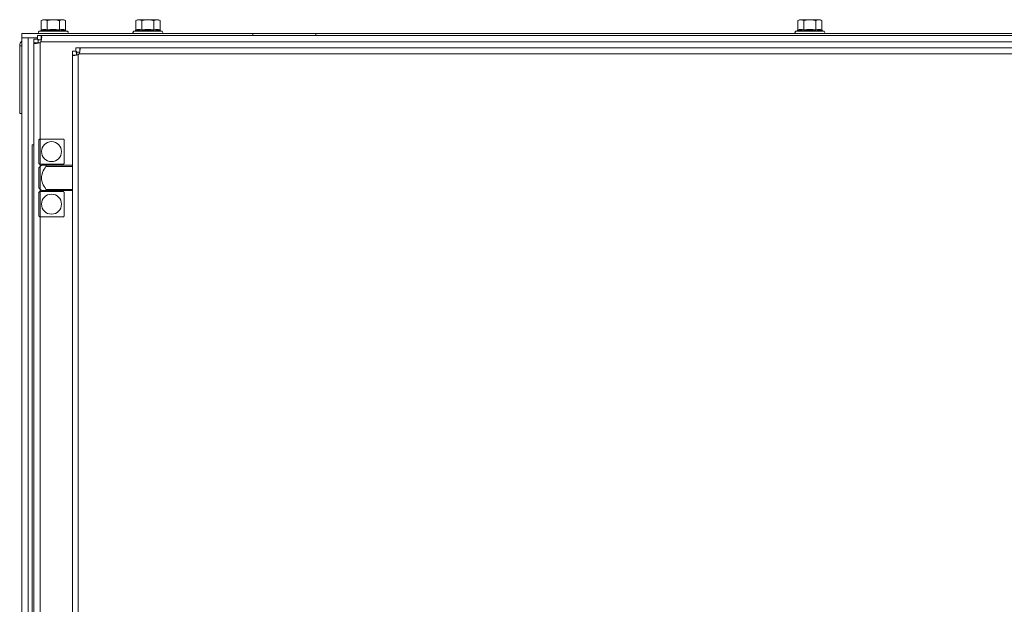
# Model space of a CAD drawing. Units: millimetres. Extents: x 209 to 46020, y -49 to 5746.
# Drawn here: x 40407 to 40876, y 4677 to 4955 of the extents above; entities that cross this region are included whole.
import ezdxf

# ---------------------------------------------------------------- set-up
doc = ezdxf.new("R2010")
doc.units = ezdxf.units.MM

msp = doc.modelspace()

# ---------------------------------------------------------------- linework, layer by layer
at = {"color": 7, "linetype": 'Continuous', "lineweight": 15}
for p, q in [((40418.08, 4955.41), (40417.31, 4954.96)), ((40417.31, 4954.96), (40418.75, 4955.41)), ((40417.31, 4950.53), (40417.31, 4954.96)), ((40418.75, 4955.41), (40418.08, 4955.41)), ((40423.08, 4955.41), (40418.75, 4955.41)), ((40420.19, 4950.53), (40420.19, 4954.96)), ((40423.08, 4955.41), (40427.41, 4955.41)), ((40425.97, 4954.96), (40427.41, 4955.41)), ((40425.97, 4950.53), (40425.97, 4954.96)), ((40428.08, 4955.41), (40427.41, 4955.41)), ((40428.85, 4954.96), (40428.08, 4955.41)), ((40428.85, 4950.53), (40428.85, 4954.96)), ((40463.08, 4955.41), (40462.31, 4954.96)), ((40462.31, 4954.96), (40463.75, 4955.41)), ((40462.31, 4950.53), (40462.31, 4954.96)), ((40463.75, 4955.41), (40463.08, 4955.41)), ((40468.08, 4955.41), (40463.75, 4955.41)), ((40465.19, 4950.53), (40465.19, 4954.96)), ((40468.08, 4955.41), (40472.41, 4955.41)), ((40470.97, 4954.96), (40472.41, 4955.41)), ((40470.97, 4950.53), (40470.97, 4954.96)), ((40473.08, 4955.41), (40472.41, 4955.41)), ((40473.85, 4954.96), (40473.08, 4955.41)), ((40473.85, 4950.53), (40473.85, 4954.96)), ((40778.08, 4955.41), (40777.31, 4954.96)), ((40777.31, 4954.96), (40778.75, 4955.41)), ((40777.31, 4950.53), (40777.31, 4954.96)), ((40778.75, 4955.41), (40778.08, 4955.41)), ((40783.08, 4955.41), (40778.75, 4955.41)), ((40780.19, 4950.53), (40780.19, 4954.96)), ((40783.08, 4955.41), (40787.41, 4955.41)), ((40785.97, 4954.96), (40787.41, 4955.41)), ((40785.97, 4950.53), (40785.97, 4954.96)), ((40788.08, 4955.41), (40787.41, 4955.41)), ((40788.85, 4954.96), (40788.08, 4955.41)), ((40788.85, 4950.53), (40788.85, 4954.96)), ((40408.08, 4946.81), (40408.08, 4948.81)), ((40408.08, 4948.81), (40518.08, 4948.81)), ((40415.58, 4947.83), (40415.58, 4946.09)), ((40417.31, 4947.83), (40415.58, 4947.83)), ((40416.98, 4950.11), (40416.34, 4949.88)), ((41148.85, 4947.83), (40417.31, 4947.83)), ((40417.31, 4945.83), (40417.31, 4947.83)), ((40429.82, 4949.88), (40429.18, 4950.11)), ((40461.98, 4950.11), (40461.34, 4949.88)), ((40474.82, 4949.88), (40474.18, 4950.11)), ((40518.08, 4947.83), (40518.08, 4948.81)), ((40518.08, 4948.81), (40548.08, 4948.81)), ((40548.08, 4947.83), (40548.08, 4948.81)), ((40548.08, 4948.81), (41018.08, 4948.81)), ((40776.98, 4950.11), (40776.34, 4949.88)), ((40789.82, 4949.88), (40789.18, 4950.11)), ((40408.08, 4946.81), (40415.58, 4946.81)), ((40408.08, 4946.81), (40408.08, 4625.59)), ((40411.08, 4946.81), (40415.58, 4946.81)), ((40413.84, 4946.09), (40415.58, 4946.09)), ((40413.84, 4946.09), (40413.84, 4944.36)), ((40413.84, 4944.36), (40415.84, 4944.36)), ((40413.84, 4944.36), (40413.84, 4413.82)), ((40417.31, 4945.83), (40415.58, 4945.83)), ((40415.84, 4946.09), (40415.84, 4944.36)), ((40416.84, 4944.54), (40416.84, 4413.64)), ((41149.03, 4944.83), (40417.13, 4944.83)), ((40407.08, 4943.04), (40407.08, 4910.84)), ((40433.84, 4940.38), (40432.18, 4940.38)), ((40434.18, 4938.54), (40432.18, 4938.54)), ((40432.18, 4938.54), (40432.18, 4425.21)), ((40433.84, 4940.38), (40433.84, 4942.03)), ((40433.84, 4942.03), (40435.67, 4942.03)), ((40433.84, 4940.03), (40435.67, 4940.03)), ((40434.27, 4940.03), (40434.27, 4938.59)), ((40434.97, 4938.74), (40434.97, 4425.02)), ((41151.18, 4939.23), (40435.46, 4939.23)), ((41151, 4942.03), (40435.67, 4942.03)), ((40435.67, 4942.03), (40435.67, 4940.03)), ((40407.08, 4910.84), (40408.08, 4910.84)), ((40413.08, 4638.59), (40413.08, 4895.83)), ((40413.08, 4895.83), (40413.84, 4895.83)), ((40417.48, 4886.13), (40416.23, 4884.88)), ((40419.6, 4886.13), (40432.18, 4886.13)), ((40416.23, 4875.38), (40417.48, 4874.13)), ((40432.18, 4874.13), (40419.6, 4874.13))]:
    msp.add_line(p, q, dxfattribs=at)
at = {"color": 8, "linetype": 'Continuous', "lineweight": 15}
for p, q in [((40416.34, 4949.88), (40423.08, 4949.88)), ((40423.08, 4949.88), (40429.82, 4949.88)), ((40461.34, 4949.88), (40468.08, 4949.88)), ((40468.08, 4949.88), (40474.82, 4949.88)), ((40776.34, 4949.88), (40783.08, 4949.88)), ((40783.08, 4949.88), (40789.82, 4949.88)), ((40411.08, 4946.81), (40411.08, 4635.09)), ((40407.08, 4943.04), (40408.08, 4943.04)), ((40432.18, 4885.63), (40419.6, 4885.63)), ((40419.6, 4874.63), (40432.18, 4874.63))]:
    msp.add_line(p, q, dxfattribs=at)
at = {"color": 7, "linetype": 'Continuous', "lineweight": 15}
for centre in [(40422.23, 4892.63), (40422.23, 4867.63)]:
    msp.add_circle(centre, 4.75, dxfattribs=at)
for centre, radius, start, end in [((40416.53, 4949.36), 0.55, 110, 270), ((40429.63, 4949.36), 0.55, 270, 70), ((40461.53, 4949.36), 0.55, 110, 270), ((40474.63, 4949.36), 0.55, 270, 70), ((40776.53, 4949.36), 0.55, 110, 270), ((40789.63, 4949.36), 0.55, 270, 70), ((40409.88, 4943.04), 2.8, 130.1016, 180), ((40415.58, 4946.09), 2, 309.086, 320.914), ((40185.67, 4940.13), 246.51, 359.6311, 0.0567), ((40187.67, 4940.13), 246.51, 359.6311, 0.0567), ((40433.82, 4940.38), 2, 304.8863, 325.1142), ((40690.43, 4881.36), 274.22, 179.2658, 180.2582), ((40690.43, 4878.89), 274.22, 179.7418, 180.7342)]:
    msp.add_arc(centre, radius, start, end, dxfattribs=at)
for points, knots in [([(40418.75, 4955.41), (40418.78, 4955.41), (40419.27, 4955.4), (40419.75, 4955.17), (40420.19, 4954.96)], [0, 0, 0, 0, 0.070201, 1, 1, 1, 1]), ([(40420.19, 4954.96), (40420.39, 4955.02), (40421.33, 4955.28), (40422.31, 4955.35), (40423.08, 4955.41)], [0, 0, 0, 0, 0.211001, 1, 1, 1, 1]), ([(40423.08, 4955.41), (40423.31, 4955.4), (40424.28, 4955.38), (40425.23, 4955.14), (40425.97, 4954.96)], [0, 0, 0, 0, 0.2318493, 1, 1, 1, 1]), ([(40427.41, 4955.41), (40427.44, 4955.41), (40427.93, 4955.4), (40428.41, 4955.17), (40428.85, 4954.96)], [0, 0, 0, 0, 0.070201, 1, 1, 1, 1]), ([(40463.75, 4955.41), (40463.78, 4955.41), (40464.27, 4955.4), (40464.75, 4955.17), (40465.19, 4954.96)], [0, 0, 0, 0, 0.070201, 1, 1, 1, 1]), ([(40465.19, 4954.96), (40465.39, 4955.02), (40466.33, 4955.28), (40467.31, 4955.35), (40468.08, 4955.41)], [0, 0, 0, 0, 0.211001, 1, 1, 1, 1]), ([(40468.08, 4955.41), (40468.31, 4955.4), (40469.28, 4955.38), (40470.23, 4955.14), (40470.97, 4954.96)], [0, 0, 0, 0, 0.2318493, 1, 1, 1, 1]), ([(40472.41, 4955.41), (40472.44, 4955.41), (40472.93, 4955.4), (40473.41, 4955.17), (40473.85, 4954.96)], [0, 0, 0, 0, 0.070201, 1, 1, 1, 1]), ([(40778.75, 4955.41), (40778.78, 4955.41), (40779.27, 4955.4), (40779.75, 4955.17), (40780.19, 4954.96)], [0, 0, 0, 0, 0.070201, 1, 1, 1, 1]), ([(40780.19, 4954.96), (40780.39, 4955.02), (40781.33, 4955.28), (40782.31, 4955.35), (40783.08, 4955.41)], [0, 0, 0, 0, 0.211001, 1, 1, 1, 1]), ([(40783.08, 4955.41), (40783.31, 4955.4), (40784.28, 4955.38), (40785.23, 4955.14), (40785.97, 4954.96)], [0, 0, 0, 0, 0.2318493, 1, 1, 1, 1]), ([(40787.41, 4955.41), (40787.44, 4955.41), (40787.93, 4955.4), (40788.41, 4955.17), (40788.85, 4954.96)], [0, 0, 0, 0, 0.070201, 1, 1, 1, 1]), ([(40416.98, 4950.11), (40416.98, 4950.11), (40417.03, 4950.13), (40417.12, 4950.17), (40417.22, 4950.27), (40417.29, 4950.39), (40417.3, 4950.48), (40417.31, 4950.53)], [0, 0, 0, 0, 0.007503, 0.267778, 0.528749, 0.76389, 1, 1, 1, 1]), ([(40420.03, 4950.11), (40419.9, 4950.15), (40419.25, 4950.38), (40418.23, 4950.5), (40417.33, 4950.22), (40416.98, 4950.11)], [0, 0, 0, 0, 0.130523, 0.655233, 1, 1, 1, 1]), ([(40417.31, 4947.83), (40417.36, 4947.82), (40417.45, 4947.79), (40417.56, 4947.52), (40417.62, 4946.99), (40417.49, 4946.24), (40417.32, 4945.5), (40417.2, 4945.06), (40417.13, 4944.83)], [0, 0, 0, 0, 0.146621, 0.278763, 0.500227, 0.714389, 0.848205, 1, 1, 1, 1]), ([(40417.31, 4950.53), (40417.78, 4950.66), (40418.74, 4950.92), (40419.7, 4950.66), (40420.19, 4950.53)], [0, 0, 0, 0, 0.4922436, 1, 1, 1, 1]), ([(40420.19, 4950.53), (40420.19, 4950.48), (40420.18, 4950.39), (40420.15, 4950.27), (40420.1, 4950.17), (40420.05, 4950.13), (40420.03, 4950.11), (40420.03, 4950.11)], [0, 0, 0, 0, 0.23611, 0.471251, 0.732222, 0.992497, 1, 1, 1, 1]), ([(40426.13, 4950.11), (40425.87, 4950.15), (40424.55, 4950.38), (40422.48, 4950.5), (40420.73, 4950.22), (40420.03, 4950.11)], [0, 0, 0, 0, 0.130523, 0.655233, 1, 1, 1, 1]), ([(40420.19, 4950.53), (40421.14, 4950.66), (40423.06, 4950.92), (40424.99, 4950.66), (40425.97, 4950.53)], [0, 0, 0, 0, 0.492244, 1, 1, 1, 1]), ([(40425.97, 4950.53), (40426.44, 4950.66), (40427.4, 4950.92), (40428.36, 4950.66), (40428.85, 4950.53)], [0, 0, 0, 0, 0.492244, 1, 1, 1, 1]), ([(40425.97, 4950.53), (40425.97, 4950.48), (40425.97, 4950.39), (40426.01, 4950.27), (40426.06, 4950.17), (40426.1, 4950.13), (40426.13, 4950.11), (40426.13, 4950.11)], [0, 0, 0, 0, 0.23611, 0.471251, 0.732222, 0.992497, 1, 1, 1, 1]), ([(40429.18, 4950.11), (40429.04, 4950.15), (40428.37, 4950.38), (40427.33, 4950.5), (40426.47, 4950.22), (40426.13, 4950.11)], [0, 0, 0, 0, 0.1305234, 0.6552334, 1, 1, 1, 1]), ([(40428.85, 4950.53), (40428.86, 4950.48), (40428.87, 4950.39), (40428.94, 4950.27), (40429.04, 4950.17), (40429.13, 4950.13), (40429.18, 4950.11), (40429.18, 4950.11)], [0, 0, 0, 0, 0.23611, 0.471251, 0.732222, 0.992497, 1, 1, 1, 1]), ([(40461.98, 4950.11), (40461.98, 4950.11), (40462.03, 4950.13), (40462.12, 4950.17), (40462.22, 4950.27), (40462.29, 4950.39), (40462.3, 4950.48), (40462.31, 4950.53)], [0, 0, 0, 0, 0.007503, 0.267778, 0.528749, 0.76389, 1, 1, 1, 1]), ([(40465.03, 4950.11), (40464.9, 4950.15), (40464.25, 4950.38), (40463.23, 4950.5), (40462.33, 4950.22), (40461.98, 4950.11)], [0, 0, 0, 0, 0.130523, 0.655233, 1, 1, 1, 1]), ([(40462.31, 4950.53), (40462.78, 4950.66), (40463.74, 4950.92), (40464.7, 4950.66), (40465.19, 4950.53)], [0, 0, 0, 0, 0.4922436, 1, 1, 1, 1]), ([(40465.19, 4950.53), (40465.19, 4950.48), (40465.18, 4950.39), (40465.15, 4950.27), (40465.1, 4950.17), (40465.05, 4950.13), (40465.03, 4950.11), (40465.03, 4950.11)], [0, 0, 0, 0, 0.23611, 0.471251, 0.732222, 0.992497, 1, 1, 1, 1]), ([(40471.13, 4950.11), (40470.87, 4950.15), (40469.55, 4950.38), (40467.48, 4950.5), (40465.73, 4950.22), (40465.03, 4950.11)], [0, 0, 0, 0, 0.130523, 0.655233, 1, 1, 1, 1]), ([(40465.19, 4950.53), (40466.14, 4950.66), (40468.06, 4950.92), (40469.99, 4950.66), (40470.97, 4950.53)], [0, 0, 0, 0, 0.492244, 1, 1, 1, 1]), ([(40470.97, 4950.53), (40471.44, 4950.66), (40472.4, 4950.92), (40473.36, 4950.66), (40473.85, 4950.53)], [0, 0, 0, 0, 0.492244, 1, 1, 1, 1]), ([(40470.97, 4950.53), (40470.97, 4950.48), (40470.97, 4950.39), (40471.01, 4950.27), (40471.06, 4950.17), (40471.1, 4950.13), (40471.13, 4950.11), (40471.13, 4950.11)], [0, 0, 0, 0, 0.23611, 0.471251, 0.732222, 0.992497, 1, 1, 1, 1]), ([(40474.18, 4950.11), (40474.04, 4950.15), (40473.37, 4950.38), (40472.33, 4950.5), (40471.47, 4950.22), (40471.13, 4950.11)], [0, 0, 0, 0, 0.1305234, 0.6552334, 1, 1, 1, 1]), ([(40473.85, 4950.53), (40473.86, 4950.48), (40473.87, 4950.39), (40473.94, 4950.27), (40474.04, 4950.17), (40474.13, 4950.13), (40474.18, 4950.11), (40474.18, 4950.11)], [0, 0, 0, 0, 0.23611, 0.471251, 0.732222, 0.992497, 1, 1, 1, 1]), ([(40776.98, 4950.11), (40776.98, 4950.11), (40777.03, 4950.13), (40777.12, 4950.17), (40777.22, 4950.27), (40777.29, 4950.39), (40777.3, 4950.48), (40777.31, 4950.53)], [0, 0, 0, 0, 0.007503, 0.267778, 0.528749, 0.76389, 1, 1, 1, 1]), ([(40780.03, 4950.11), (40779.9, 4950.15), (40779.25, 4950.38), (40778.23, 4950.5), (40777.33, 4950.22), (40776.98, 4950.11)], [0, 0, 0, 0, 0.130523, 0.655233, 1, 1, 1, 1]), ([(40777.31, 4950.53), (40777.78, 4950.66), (40778.74, 4950.92), (40779.7, 4950.66), (40780.19, 4950.53)], [0, 0, 0, 0, 0.492244, 1, 1, 1, 1]), ([(40780.19, 4950.53), (40780.19, 4950.48), (40780.18, 4950.39), (40780.15, 4950.27), (40780.1, 4950.17), (40780.05, 4950.13), (40780.03, 4950.11), (40780.03, 4950.11)], [0, 0, 0, 0, 0.2361097, 0.4712505, 0.7322216, 0.9924965, 1, 1, 1, 1]), ([(40786.13, 4950.11), (40785.87, 4950.15), (40784.55, 4950.38), (40782.48, 4950.5), (40780.73, 4950.22), (40780.03, 4950.11)], [0, 0, 0, 0, 0.130523, 0.655233, 1, 1, 1, 1]), ([(40780.19, 4950.53), (40781.14, 4950.66), (40783.06, 4950.92), (40784.99, 4950.66), (40785.97, 4950.53)], [0, 0, 0, 0, 0.492244, 1, 1, 1, 1]), ([(40785.97, 4950.53), (40786.44, 4950.66), (40787.4, 4950.92), (40788.36, 4950.66), (40788.85, 4950.53)], [0, 0, 0, 0, 0.4922436, 1, 1, 1, 1]), ([(40785.97, 4950.53), (40785.97, 4950.48), (40785.97, 4950.39), (40786.01, 4950.27), (40786.06, 4950.17), (40786.1, 4950.13), (40786.13, 4950.11), (40786.13, 4950.11)], [0, 0, 0, 0, 0.23611, 0.471251, 0.732222, 0.992497, 1, 1, 1, 1]), ([(40789.18, 4950.11), (40789.04, 4950.15), (40788.37, 4950.38), (40787.33, 4950.5), (40786.47, 4950.22), (40786.13, 4950.11)], [0, 0, 0, 0, 0.130523, 0.655233, 1, 1, 1, 1]), ([(40788.85, 4950.53), (40788.86, 4950.48), (40788.87, 4950.39), (40788.94, 4950.27), (40789.04, 4950.17), (40789.13, 4950.13), (40789.18, 4950.11), (40789.18, 4950.11)], [0, 0, 0, 0, 0.23611, 0.471251, 0.732222, 0.992497, 1, 1, 1, 1]), ([(40416.84, 4944.54), (40416.62, 4944.47), (40416.2, 4944.35), (40415.46, 4944.17), (40414.7, 4944.05), (40414.16, 4944.12), (40413.89, 4944.23), (40413.86, 4944.32), (40413.84, 4944.36)], [0, 0, 0, 0, 0.143315, 0.274243, 0.500007, 0.712108, 0.846559, 1, 1, 1, 1]), ([(40432.18, 4938.54), (40432.21, 4938.5), (40432.29, 4938.4), (40432.8, 4938.4), (40433.35, 4938.45), (40433.84, 4938.51), (40434.39, 4938.61), (40434.77, 4938.69), (40434.97, 4938.74)], [0, 0, 0, 0, 0.2361909, 0.479347, 0.6050587, 0.7335449, 0.8651005, 1, 1, 1, 1]), ([(40435.46, 4939.23), (40435.54, 4939.55), (40435.7, 4940.21), (40435.78, 4940.98), (40435.79, 4941.48), (40435.78, 4941.78), (40435.74, 4941.99), (40435.69, 4942.02), (40435.67, 4942.03)], [0, 0, 0, 0, 0.2213, 0.459418, 0.586368, 0.718611, 0.856411, 1, 1, 1, 1]), ([(40416.23, 4898.13), (40416.24, 4898.17), (40416.24, 4898.26), (40416.3, 4898.39), (40416.39, 4898.5), (40416.5, 4898.57), (40416.62, 4898.62), (40416.69, 4898.62), (40416.73, 4898.63)], [0, 0, 0, 0, 0.200847, 0.366786, 0.53358, 0.681334, 0.83291, 1, 1, 1, 1]), ([(40416.23, 4898.13), (40416.23, 4897.9), (40416.23, 4896.75), (40416.23, 4894.86), (40416.23, 4892.28), (40416.23, 4889.7), (40416.23, 4888.11), (40416.23, 4887.13)], [0, 0, 0, 0, 0.068008, 0.346321, 0.528264, 0.710256, 1, 1, 1, 1]), ([(40427.73, 4898.63), (40427.51, 4898.63), (40426.36, 4898.63), (40424.47, 4898.63), (40421.89, 4898.63), (40419.31, 4898.63), (40417.71, 4898.63), (40416.73, 4898.63)], [0, 0, 0, 0, 0.068008, 0.346321, 0.528264, 0.710256, 1, 1, 1, 1]), ([(40427.73, 4898.63), (40427.78, 4898.62), (40427.87, 4898.62), (40428, 4898.55), (40428.11, 4898.47), (40428.18, 4898.36), (40428.23, 4898.24), (40428.23, 4898.17), (40428.23, 4898.13)], [0, 0, 0, 0, 0.200847, 0.366786, 0.53358, 0.681334, 0.83291, 1, 1, 1, 1]), ([(40428.23, 4887.13), (40428.23, 4888.11), (40428.23, 4889.7), (40428.23, 4892.28), (40428.23, 4894.86), (40428.23, 4896.75), (40428.23, 4897.9), (40428.23, 4898.13)], [0, 0, 0, 0, 0.2897441, 0.4717355, 0.653679, 0.9319915, 1, 1, 1, 1]), ([(40416.73, 4886.63), (40416.69, 4886.63), (40416.6, 4886.64), (40416.46, 4886.7), (40416.36, 4886.79), (40416.29, 4886.89), (40416.24, 4887.01), (40416.24, 4887.09), (40416.23, 4887.13)], [0, 0, 0, 0, 0.200847, 0.366786, 0.53358, 0.681334, 0.83291, 1, 1, 1, 1]), ([(40428.23, 4887.13), (40428.23, 4887.08), (40428.22, 4886.99), (40428.16, 4886.86), (40428.07, 4886.75), (40427.97, 4886.68), (40427.85, 4886.63), (40427.77, 4886.63), (40427.73, 4886.63)], [0, 0, 0, 0, 0.200847, 0.366786, 0.53358, 0.681334, 0.83291, 1, 1, 1, 1]), ([(40416.73, 4886.63), (40417.71, 4886.63), (40419.31, 4886.63), (40421.89, 4886.63), (40424.47, 4886.63), (40426.36, 4886.63), (40427.51, 4886.63), (40427.73, 4886.63)], [0, 0, 0, 0, 0.289744, 0.471736, 0.653679, 0.931992, 1, 1, 1, 1]), ([(40419.6, 4874.63), (40418.98, 4875.61), (40417.97, 4877.2), (40417.33, 4879.78), (40417.68, 4882.36), (40418.69, 4884.25), (40419.45, 4885.4), (40419.6, 4885.63)], [0, 0, 0, 0, 0.289744, 0.471736, 0.653679, 0.931992, 1, 1, 1, 1]), ([(40419.6, 4886.13), (40419.45, 4886.13), (40418.7, 4886.13), (40417.68, 4886.13), (40417.57, 4886.13), (40417.54, 4886.13)], [0, 0, 0, 0, 0.136422, 0.694705, 1, 1, 1, 1]), ([(40419.6, 4886.13), (40419.63, 4886.12), (40419.68, 4886.12), (40419.73, 4886.05), (40419.74, 4885.97), (40419.72, 4885.86), (40419.67, 4885.74), (40419.62, 4885.67), (40419.6, 4885.63)], [0, 0, 0, 0, 0.200847, 0.366786, 0.53358, 0.681334, 0.83291, 1, 1, 1, 1]), ([(40416.23, 4873.13), (40416.24, 4873.17), (40416.24, 4873.26), (40416.3, 4873.39), (40416.39, 4873.5), (40416.5, 4873.57), (40416.62, 4873.62), (40416.69, 4873.62), (40416.73, 4873.63)], [0, 0, 0, 0, 0.200847, 0.366786, 0.53358, 0.681334, 0.83291, 1, 1, 1, 1]), ([(40416.23, 4873.13), (40416.23, 4872.15), (40416.23, 4870.55), (40416.23, 4867.97), (40416.23, 4865.39), (40416.23, 4863.5), (40416.23, 4862.35), (40416.23, 4862.13)], [0, 0, 0, 0, 0.2897441, 0.4717355, 0.653679, 0.9319915, 1, 1, 1, 1]), ([(40427.73, 4873.63), (40426.75, 4873.63), (40425.16, 4873.63), (40422.58, 4873.63), (40420, 4873.63), (40418.11, 4873.63), (40416.96, 4873.63), (40416.73, 4873.63)], [0, 0, 0, 0, 0.289744, 0.471736, 0.653679, 0.931992, 1, 1, 1, 1]), ([(40417.54, 4874.13), (40417.57, 4874.13), (40417.68, 4874.13), (40418.7, 4874.13), (40419.45, 4874.13), (40419.6, 4874.13)], [0, 0, 0, 0, 0.305295, 0.863578, 1, 1, 1, 1]), ([(40419.6, 4874.63), (40419.63, 4874.58), (40419.68, 4874.49), (40419.73, 4874.36), (40419.74, 4874.25), (40419.72, 4874.18), (40419.67, 4874.13), (40419.63, 4874.13), (40419.6, 4874.13)], [0, 0, 0, 0, 0.200847, 0.366786, 0.53358, 0.681334, 0.83291, 1, 1, 1, 1]), ([(40427.73, 4873.63), (40427.78, 4873.62), (40427.87, 4873.62), (40428, 4873.55), (40428.11, 4873.47), (40428.18, 4873.36), (40428.23, 4873.24), (40428.23, 4873.17), (40428.23, 4873.13)], [0, 0, 0, 0, 0.200847, 0.366786, 0.53358, 0.681334, 0.83291, 1, 1, 1, 1]), ([(40428.23, 4862.13), (40428.23, 4862.35), (40428.23, 4863.5), (40428.23, 4865.39), (40428.23, 4867.97), (40428.23, 4870.55), (40428.23, 4872.15), (40428.23, 4873.13)], [0, 0, 0, 0, 0.068008, 0.346321, 0.528264, 0.710256, 1, 1, 1, 1]), ([(40416.73, 4861.63), (40416.69, 4861.63), (40416.6, 4861.64), (40416.46, 4861.7), (40416.36, 4861.79), (40416.29, 4861.89), (40416.24, 4862.01), (40416.24, 4862.09), (40416.23, 4862.13)], [0, 0, 0, 0, 0.200847, 0.366786, 0.53358, 0.681334, 0.83291, 1, 1, 1, 1]), ([(40416.73, 4861.63), (40416.96, 4861.63), (40418.11, 4861.63), (40420, 4861.63), (40422.58, 4861.63), (40425.16, 4861.63), (40426.75, 4861.63), (40427.73, 4861.63)], [0, 0, 0, 0, 0.068008, 0.346321, 0.528264, 0.710256, 1, 1, 1, 1]), ([(40428.23, 4862.13), (40428.23, 4862.08), (40428.22, 4861.99), (40428.16, 4861.86), (40428.07, 4861.75), (40427.97, 4861.68), (40427.85, 4861.63), (40427.77, 4861.63), (40427.73, 4861.63)], [0, 0, 0, 0, 0.200847, 0.366786, 0.53358, 0.681334, 0.83291, 1, 1, 1, 1])]:
    msp.add_open_spline(points, degree=3, knots=knots, dxfattribs=at)

doc.saveas('drawing.dxf')
